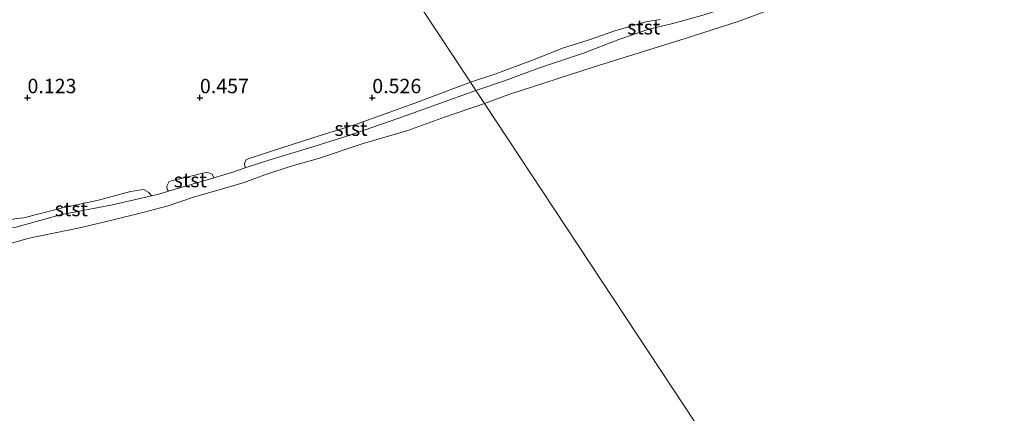
# Model space of a CAD drawing. Units: metres. Extents: x 139998 to 146653, y 512500 to 518751.
# Drawn here: x 141209 to 141380, y 516436 to 516504 of the extents above; entities that cross this region are included whole.
import ezdxf
from ezdxf.enums import TextEntityAlignment as Align

# ---------------------------------------------------------------- set-up
doc = ezdxf.new("R2010")
doc.units = ezdxf.units.M
doc.layers.get('0').update_dxf_attribs({"lineweight": 25})
doc.layers.add('B-ME-GW-HOOGTEPUNT-S-B1', color=10, linetype='Continuous')
for name, color, linetype, lineweight in [('B-ME-GW-KRUINLIJN-L-B1', 93, 'Continuous', 18), ('B-ME-IE-GRONDWERKLIJN-GROND_INGERICHT-GV-B6', 253, 'Continuous', 18), ('B-ME-IE-HULPGEOMETRIE-L-B1', 53, 'Continuous', 18), ('B-ME-OB-BEKLEDING-GV-B6', 253, 'Continuous', 18), ('B-ME-OB-WATERLIJN-L-B1', 133, 'OB-WATERLIJN', 18), ('B-ME-OG-WATER-GV-B6', 153, 'Continuous', 18)]:
    doc.layers.add(name, color=color, linetype=linetype, lineweight=lineweight)
doc.styles.add('NLCS-ISO', font='NLCS-ISO.TTF')
doc.linetypes.add('OB-WATERLIJN', pattern='A,10,[32,NLCS.SHX,S=2,R=0,X=0,Y=0],-12', length=22)

# ---------------------------------------------------------------- blocks, each defined once
blk = doc.blocks.new('hoogtepunt')
for p, q in [((-0.5, 0), (0.5, 0)), ((0, 0.5), (0, -0.5))]:
    blk.add_line(p, q)

msp = doc.modelspace()

# ---------------------------------------------------------------- linework, layer by layer
at = {"layer": 'B-ME-GW-KRUINLIJN-L-B1'}
for points in [[(141288.39, 516491.732, 0.412), (141293.388, 516493.37, 0.439), (141299.482, 516495.618, 0.492), (141306.938, 516498.147, 0.527), (141313.264, 516500.578, 0.557), (141318.467, 516502.356, 0.518), (141322.645, 516503.332, 0.43), (141328.098, 516504.886, 0.386), (141334.418, 516506.892, 0.427), (141339.004, 516508.706, 0.384), (141339.477, 516508.893, 0.38), (141339.56, 516508.929, 0.381), (141345.084, 516511.352, 0.445), (141348.757, 516513.055, 0.492), (141350.402, 516514.748, 0.678), (141352.247, 516517.271, 0.669), (141353.878, 516519.692, 0.477), (141355.319, 516522.255, 0.511), (141356.571, 516524.484, 0.54)], [(141208.153, 516467.863, 0.649), (141216.056, 516470.059, 0.571), (141225.155, 516471.846, 0.64), (141231.946, 516473.409, 0.612), (141233.204, 516473.699, 0.607), (141234.925, 516474.206, 0.606), (141240.849, 516475.952, 0.604), (141242.818, 516476.532, 0.592), (141245.918, 516477.446, 0.574), (141248.276, 516478.236, 0.554), (141252.382, 516479.61, 0.518), (141259.264, 516481.652, 0.585), (141265.914, 516483.739, 0.551), (141274.83, 516486.846, 0.418), (141281.603, 516489.25, 0.418), (141288.39, 516491.732, 0.412)]]:
    msp.add_polyline3d(points, dxfattribs=at)
at = {"layer": 'B-ME-IE-GRONDWERKLIJN-GROND_INGERICHT-GV-B6'}
for points in [[(141270.413, 516518.932, 0.036), (141287.434, 516493.178, 0.471), (141277.782, 516489.51, 0.496), (141267.459, 516485.794, 0.566), (141260.019, 516483.479, 0.616), (141252.665, 516481.087, 0.66), (141248.436, 516479.689, 0.518), (141248.161, 516479, 0.507), (141248.276, 516478.236, 0.554), (141245.918, 516477.446, 0.574), (141242.818, 516476.532, 0.592), (141242.499, 516477.157, 0.65), (141241.648, 516477.524, 0.676), (141240.66, 516477.297, 0.737), (141238.105, 516476.653, 0.692), (141235.835, 516476.135, 0.687), (141235.017, 516475.854, 0.74), (141234.626, 516475.087, 0.726), (141234.682, 516474.554, 0.72), (141234.925, 516474.206, 0.606), (141233.204, 516473.699, 0.607), (141231.946, 516473.409, 0.612), (141231.473, 516473.964, 0.657), (141230.536, 516474.509, 0.748), (141228.281, 516474.168, 0.785), (141222.701, 516472.633, 0.721), (141216.687, 516471.343, 0.668), (141213.098, 516470.441, 0.545), (141211.708, 516470.111, 0.785), (141209.709, 516469.54, 0.726), (141208.442, 516469.427, 0.679)], [(141320.492, 516504.062, 0.467), (141317.967, 516503.625, 0.499), (141312.554, 516502.063, 0.514), (141307.966, 516500.472, 0.493), (141303.619, 516499.107, 0.478), (141298.239, 516497.004, 0.481), (141291.676, 516494.56, 0.467), (141287.434, 516493.178, 0.471), (141270.413, 516518.932, 0.036)]]:
    msp.add_polyline3d(points, dxfattribs=at)
at = {"layer": 'B-ME-IE-HULPGEOMETRIE-L-B1'}
msp.add_polyline3d([(141225.941, 516586.223, -1.108), (141229.956, 516580.148, -1.47), (141230.911, 516578.702, -1.93), (141238.849, 516566.691, -1.93), (141240.509, 516564.18, -0.635), (141247.248, 516553.983, 0.275), (141252.223, 516546.455, 3.71), (141252.773, 516545.623, 3.639), (141254.59, 516542.874, 3.681), (141255.26, 516541.791, 3.605), (141261.318, 516532.694, 0.735), (141267.286, 516523.664, 0.181), (141267.678, 516523.072, -0.467), (141269.232, 516520.72, -0.467), (141270.413, 516518.932, 0.036), (141287.434, 516493.178, 0.471), (141288.39, 516491.732, 0.412), (141289.899, 516489.449, -0.25), (141440.739, 516261.216, -0.25)], dxfattribs=at)
at = {"layer": 'B-ME-OB-BEKLEDING-GV-B6'}
for points in [[(141344.962, 516507.838, -0.25), (141334.208, 516503.751, -0.25), (141324.839, 516500.731, -0.25), (141308.795, 516495.737, -0.25), (141294.125, 516491.025, -0.25), (141289.899, 516489.449, -0.25), (141288.39, 516491.732, 0.412)], [(141328.098, 516504.886, 0.386), (141322.645, 516503.332, 0.43), (141318.467, 516502.356, 0.518), (141313.264, 516500.578, 0.557), (141306.938, 516498.147, 0.527), (141299.482, 516495.618, 0.492), (141293.388, 516493.37, 0.439), (141288.39, 516491.732, 0.412), (141287.434, 516493.178, 0.471)], [(141287.434, 516493.178, 0.471), (141291.676, 516494.56, 0.467), (141298.239, 516497.004, 0.481), (141303.619, 516499.107, 0.478), (141307.966, 516500.472, 0.493), (141312.554, 516502.063, 0.514), (141317.967, 516503.625, 0.499), (141320.492, 516504.062, 0.467)], [(141288.39, 516491.732, 0.412), (141293.388, 516493.37, 0.439), (141299.482, 516495.618, 0.492), (141306.938, 516498.147, 0.527), (141313.264, 516500.578, 0.557), (141318.467, 516502.356, 0.518), (141322.645, 516503.332, 0.43), (141328.098, 516504.886, 0.386)], [(141287.434, 516493.178, 0.471), (141288.39, 516491.732, 0.412), (141281.603, 516489.25, 0.418), (141274.83, 516486.846, 0.418), (141265.914, 516483.739, 0.551), (141259.264, 516481.652, 0.585), (141252.382, 516479.61, 0.518), (141248.276, 516478.236, 0.554), (141248.161, 516479, 0.507), (141248.436, 516479.689, 0.518), (141252.665, 516481.087, 0.66), (141260.019, 516483.479, 0.616), (141267.459, 516485.794, 0.566), (141277.782, 516489.51, 0.496), (141287.434, 516493.178, 0.471)], [(141208.153, 516467.863, 0.649), (141216.056, 516470.059, 0.571), (141225.155, 516471.846, 0.64), (141231.946, 516473.409, 0.612), (141233.204, 516473.699, 0.607), (141234.925, 516474.206, 0.606), (141240.849, 516475.952, 0.604), (141242.818, 516476.532, 0.592), (141245.918, 516477.446, 0.574), (141248.276, 516478.236, 0.554), (141252.382, 516479.61, 0.518), (141259.264, 516481.652, 0.585), (141265.914, 516483.739, 0.551), (141274.83, 516486.846, 0.418), (141281.603, 516489.25, 0.418), (141288.39, 516491.732, 0.412), (141289.899, 516489.449, -0.25), (141282.935, 516487.053, -0.25), (141276.541, 516484.757, -0.25), (141268.759, 516482.51, -0.25), (141260.985, 516479.897, -0.25), (141256.282, 516478.568, -0.25), (141251.698, 516477.013, -0.25), (141248.072, 516475.695, -0.25), (141244.306, 516474.588, -0.25), (141239.276, 516473.141, -0.25), (141234.824, 516471.641, -0.25), (141230.425, 516470.516, -0.25), (141225.051, 516469.176, -0.25), (141219.731, 516467.907, -0.25), (141215.207, 516466.969, -0.25), (141210.682, 516466.031, -0.25), (141206.924, 516464.963, -0.25)], [(141242.818, 516476.532, 0.592), (141240.849, 516475.952, 0.604), (141234.925, 516474.206, 0.606), (141234.682, 516474.554, 0.72), (141234.626, 516475.087, 0.726), (141235.017, 516475.854, 0.74), (141235.835, 516476.135, 0.687), (141238.105, 516476.653, 0.692), (141240.66, 516477.297, 0.737), (141241.648, 516477.524, 0.676), (141242.499, 516477.157, 0.65), (141242.818, 516476.532, 0.592)], [(141231.946, 516473.409, 0.612), (141225.155, 516471.846, 0.64), (141216.056, 516470.059, 0.571), (141208.153, 516467.863, 0.649), (141206.639, 516468.114, 0.645), (141206.476, 516468.508, 0.721), (141206.983, 516469.151, 0.718), (141208.442, 516469.427, 0.679), (141209.709, 516469.54, 0.726), (141211.708, 516470.111, 0.785), (141213.098, 516470.441, 0.545), (141216.687, 516471.343, 0.668), (141222.701, 516472.633, 0.721), (141228.281, 516474.168, 0.785), (141230.536, 516474.509, 0.748), (141231.473, 516473.964, 0.657), (141231.946, 516473.409, 0.612)]]:
    msp.add_polyline3d(points, dxfattribs=at)
at = {"layer": 'B-ME-OB-WATERLIJN-L-B1'}
for points in [[(141386.301, 516531.742, -0.25), (141380.277, 516531.571, -0.25), (141373.471, 516530.203, -0.25), (141370.544, 516529.784, -0.25), (141368.443, 516529.292, -0.25), (141367.04, 516528.387, -0.25), (141365.507, 516526.88, -0.25), (141363.952, 516525.272, -0.25), (141361.372, 516523.781, -0.25), (141359.933, 516522.649, -0.25), (141359.538, 516522.338, -0.25), (141358.119, 516519.91, -0.25), (141356.376, 516516.929, -0.25), (141352.18, 516511.112, -0.25), (141351.056, 516510.042, -0.25), (141344.962, 516507.838, -0.25), (141334.208, 516503.751, -0.25), (141324.839, 516500.731, -0.25), (141308.795, 516495.737, -0.25), (141294.125, 516491.025, -0.25), (141289.899, 516489.449, -0.25)], [(141289.899, 516489.449, -0.25), (141282.935, 516487.053, -0.25), (141276.541, 516484.757, -0.25), (141268.759, 516482.51, -0.25), (141260.985, 516479.897, -0.25), (141256.282, 516478.568, -0.25), (141251.698, 516477.013, -0.25), (141248.072, 516475.695, -0.25), (141244.306, 516474.588, -0.25), (141239.276, 516473.141, -0.25), (141234.824, 516471.641, -0.25), (141230.425, 516470.516, -0.25), (141225.051, 516469.176, -0.25), (141219.731, 516467.907, -0.25), (141215.207, 516466.969, -0.25), (141210.682, 516466.031, -0.25), (141206.924, 516464.963, -0.25)]]:
    msp.add_polyline3d(points, dxfattribs=at)
at = {"layer": 'B-ME-OG-WATER-GV-B6'}
for points in [[(141289.899, 516489.449, -0.25), (141294.125, 516491.025, -0.25), (141308.795, 516495.737, -0.25), (141324.839, 516500.731, -0.25), (141334.208, 516503.751, -0.25), (141344.962, 516507.838, -0.25), (141351.056, 516510.042, -0.25), (141352.18, 516511.112, -0.25), (141356.376, 516516.929, -0.25), (141358.119, 516519.91, -0.25), (141359.538, 516522.338, -0.25), (141359.933, 516522.649, -0.25), (141361.372, 516523.781, -0.25), (141363.952, 516525.272, -0.25), (141365.507, 516526.88, -0.25), (141367.04, 516528.387, -0.25), (141368.443, 516529.292, -0.25), (141370.544, 516529.784, -0.25), (141373.471, 516530.203, -0.25), (141380.277, 516531.571, -0.25), (141386.301, 516531.742, -0.25)], [(141206.924, 516464.963, -0.25), (141210.682, 516466.031, -0.25), (141215.207, 516466.969, -0.25), (141219.731, 516467.907, -0.25), (141225.051, 516469.176, -0.25), (141230.425, 516470.516, -0.25), (141234.824, 516471.641, -0.25), (141239.276, 516473.141, -0.25), (141244.306, 516474.588, -0.25), (141248.072, 516475.695, -0.25), (141251.698, 516477.013, -0.25), (141256.282, 516478.568, -0.25), (141260.985, 516479.897, -0.25), (141268.759, 516482.51, -0.25), (141276.541, 516484.757, -0.25), (141282.935, 516487.053, -0.25), (141289.899, 516489.449, -0.25), (141440.739, 516261.216, -0.25)], [(141440.739, 516261.216, -0.25), (141289.899, 516489.449, -0.25)]]:
    msp.add_polyline3d(points, dxfattribs=at)

# ---------------------------------------------------------------- block references
at = {"layer": 'B-ME-GW-HOOGTEPUNT-S-B1', "rotation": 90}
for p in [(141210.376, 516490.453, 0.123), (141210.376, 516490.453, 0.123), (141240.376, 516490.453, 0.457), (141240.376, 516490.453, 0.457), (141270.376, 516490.453, 0.526), (141270.376, 516490.453, 0.526)]:
    msp.add_blockref('hoogtepunt', p, dxfattribs=at)

# ---------------------------------------------------------------- texts
at = {"layer": 'B-ME-GW-HOOGTEPUNT-S-B1', "ltscale": 0.2, "style": 'NLCS-ISO'}
for s, p in [('0.123', (141210.376, 516490.453, 0.123)), ('0.123', (141210.376, 516490.453, 0.123)), ('0.457', (141240.376, 516490.453, 0.457)), ('0.457', (141240.376, 516490.453, 0.457)), ('0.526', (141270.376, 516490.453, 0.526)), ('0.526', (141270.376, 516490.453, 0.526))]:
    msp.add_text(s, height=2.5, dxfattribs=at).set_placement(p, align=Align.BOTTOM_LEFT)
at = {"layer": 'B-ME-OB-BEKLEDING-GV-B6', "ltscale": 0.2, "style": 'NLCS-ISO'}
for p in [(141317.611, 516502.708), (141266.67, 516485.065), (141238.707, 516476.124), (141217.999, 516471.088)]:
    msp.add_text('stst', height=2.5, dxfattribs=at).set_placement(p, align=Align.MIDDLE_CENTER)

doc.saveas('drawing.dxf')
